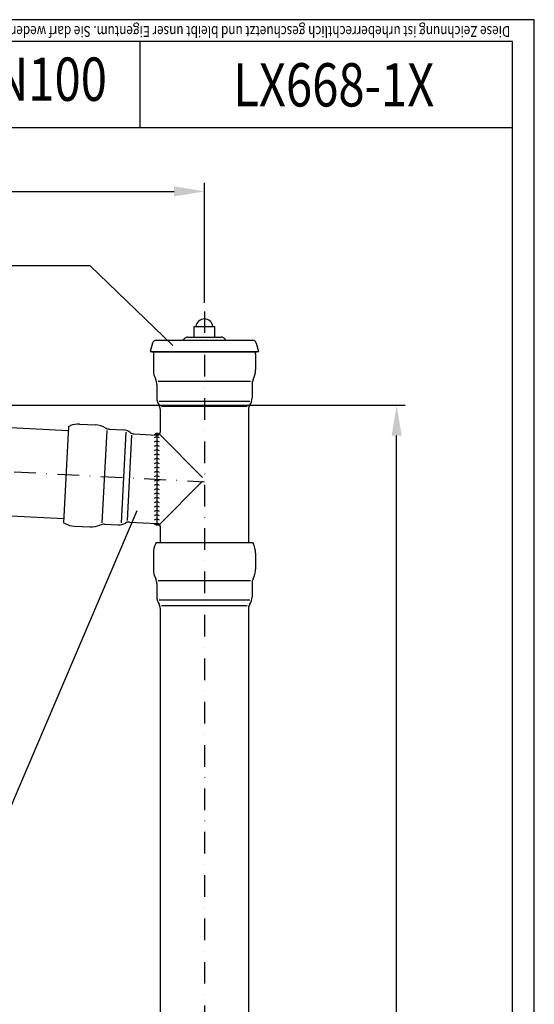
# Model space of a CAD drawing. Extents: x 0 to 3325, y 0 to 4825.
# Drawn here: x 2731 to 3325, y 3688 to 4825 of the extents above; entities that cross this region are included whole.
import ezdxf
from ezdxf.enums import TextEntityAlignment as Align

# ---------------------------------------------------------------- set-up
doc = ezdxf.new("R2010")
doc.units = 0
doc.header["$LTSCALE"] = 50
doc.header["$MEASUREMENT"] = 0
doc.linetypes.add('AUSGEZOGEN', pattern=[0])
doc.linetypes.add('STRICHPUNKT', pattern=[1, 0.5, -0.25, 0, -0.25])
for name, color, linetype in [('BEM', 7, 'Continuous'), ('HILF', 2, 'Continuous'), ('MITTEL', 2, 'STRICHPUNKT'), ('SCHRAFF', 7, 'AUSGEZOGEN'), ('STEMPEL', 3, 'Continuous'), ('TEXT', 7, 'Continuous')]:
    doc.layers.add(name, color=color, linetype=linetype)
doc.styles.add('GREEKS', font='SIMPLEX.shx', dxfattribs={"width": 0.8})
doc.styles.get("Standard").update_dxf_attribs({"font": 'simplex.shx', "width": 0.8})
doc.dimstyles.get("Standard").update_dxf_attribs({"dimtxt": 0.18, "dimasz": 0.18, "dimexe": 0.18, "dimexo": 0.0625, "dimgap": 0.09, "dimtad": 0, "dimtih": 1, "dimtoh": 1, "dimdec": 4, "dimzin": 0, "dimdsep": 46, "dimtxsty": 'Standard', "dimcen": 0.09, "dimadec": 0, "dimazin": 0, "dimtfac": 1, "dimtdec": 4, "dimtofl": 0, "dimtmove": 0, "dimatfit": 3, "dimfxl": 0, "dimtolj": 1, "dimtzin": 0, "dimarcsym": 0})
pattern_1 = [(180, (3518.31627, 3957.5341), (0, 0.1), [])]

# ---------------------------------------------------------------- blocks, each defined once
blk = doc.blocks.new('*D1')
at = {"layer": 'BEM', "color": 0, "lineweight": -2}
for p, q in [((1981, 4379.7), (3176, 4379.7)), ((3166, 214.7), (3166, 4344.7)), ((3041.6, 179.7), (3176, 179.7))]:
    blk.add_line(p, q, dxfattribs=at)
at = {"layer": 'BEM', "color": 0}
for points in [[(3160.2, 4344.7), (3171.8, 4344.7), (3166, 4379.7)], [(3160.2, 214.7), (3171.8, 214.7), (3166, 179.7)]]:
    blk.add_solid(points, dxfattribs=at)
at = {"layer": 'Defpoints', "color": 0}
for p in [(1971, 4379.7), (3166, 4379.7), (3031.6, 179.7)]:
    blk.add_point(p, dxfattribs=at)
at = {"layer": 'BEM', "color": 1, "insert": (3133.5, 2279.7), "char_height": 35, "attachment_point": 5, "rotation": 90}
blk.add_mtext('\\A1;4200', dxfattribs=at)
blk = doc.blocks.new('*D2')
at = {"layer": 'BEM', "color": 0, "lineweight": -2}
for p, q in [((1844, 4501.2), (1844, 4636.7)), ((2944, 4498.1), (2944, 4636.7)), ((1879, 4626.7), (2909, 4626.7))]:
    blk.add_line(p, q, dxfattribs=at)
at = {"layer": 'BEM', "color": 0}
for points in [[(1879, 4632.6), (1879, 4620.9), (1844, 4626.7)], [(2909, 4632.6), (2909, 4620.9), (2944, 4626.7)]]:
    blk.add_solid(points, dxfattribs=at)
at = {"layer": 'Defpoints', "color": 0}
for p in [(2944, 4626.7), (1844, 4491.2), (2944, 4488.1)]:
    blk.add_point(p, dxfattribs=at)
at = {"layer": 'BEM', "color": 1, "insert": (2394, 4659.2), "char_height": 35, "attachment_point": 5}
blk.add_mtext('\\A1;1100', dxfattribs=at)

msp = doc.modelspace()

# ---------------------------------------------------------------- hatches: boundary and pattern name
at = {"layer": 'SCHRAFF'}
h = msp.add_hatch(dxfattribs=at)
h.set_pattern_fill('_USER', color=256, scale=0.1, style=0, pattern_type=0)
h.set_pattern_definition(pattern_1)
h.paths.add_polyline_path([(2889.455, 4345.272, 0.20156586), (2891.955, 4346.323, 0.42950798), (2885.955, 4345.429), (2888.955, 4345.272)])
h = msp.add_hatch(dxfattribs=at)
h.set_pattern_fill('_USER', color=256, scale=0.1, style=0, pattern_type=0)
h.set_pattern_definition(pattern_1)
h.paths.add_polyline_path([(2885.955, 4243.289), (2888.955, 4243.132), (2889.455, 4243.132, -0.20156586), (2891.955, 4242.082, -0.3636897)])

# ---------------------------------------------------------------- linework, layer by layer
at = {"layer": 'HILF'}
for p, q in [((3325, 4825), (0, 4825)), ((3325, 0), (3325, 4825)), ((2997.343, 4407.094), (2890.567, 4407.094)), ((2891.533, 4384.414), (2996.377, 4384.414)), ((2993.4, 4378.235), (2894.51, 4378.235)), ((2831.134, 4350.694), (2825.545, 4244.064)), ((2848.245, 4243.842), (2853.732, 4348.542)), ((2859.747, 4345.245), (2854.572, 4246.492)), ((2891.93, 4346.297), (2941.835, 4296.325)), ((2941.835, 4292.079), (2891.93, 4242.107)), ((2890.567, 4177.094), (2997.343, 4177.094)), ((2996.377, 4154.414), (2891.533, 4154.414)), ((2894.51, 4148.235), (2993.4, 4148.235))]:
    msp.add_line(p, q, dxfattribs=at)
at = {"layer": 'MITTEL'}
for p, q in [((2943.955, 4488.138), (2943.955, 296.386)), ((1973.787, 4342.164), (2943.955, 4291.32))]:
    msp.add_line(p, q, dxfattribs=at)
at = {"layer": 'SCHRAFF'}
for centre, radius, start, end in [((2889.379, 4343.028), 4.182, 51.980243, 144.955879), ((2888.955, 4338.126), 5, 53.130102, 126.869898), ((2888.955, 4333.126), 5, 53.130102, 126.869898), ((2888.955, 4328.126), 5, 53.130102, 126.869898), ((2888.955, 4323.126), 5, 53.130102, 126.869898), ((2888.955, 4318.126), 5, 53.130102, 126.869898), ((2888.955, 4313.126), 5, 53.130102, 126.869898), ((2888.955, 4308.126), 5, 53.130102, 126.869898), ((2888.955, 4303.126), 5, 53.130102, 126.869898), ((2888.955, 4298.126), 5, 53.130102, 126.869898), ((2888.955, 4293.126), 5, 53.130102, 126.869898), ((2888.955, 4288.126), 5, 53.130102, 126.869898), ((2889.136, 4283.129), 5, 53.130102, 126.869898), ((2888.955, 4278.132), 5, 53.130102, 126.869898), ((2888.955, 4273.132), 5, 53.130102, 126.869898), ((2888.955, 4268.132), 5, 53.130102, 126.869898), ((2888.955, 4263.132), 5, 53.130102, 126.869898), ((2888.955, 4258.132), 5, 53.130102, 126.869898), ((2888.955, 4253.132), 5, 53.130102, 126.869898), ((2888.955, 4248.132), 5, 53.130102, 126.869898), ((2888.955, 4243.132), 5, 53.130102, 126.869898), ((2889.675, 4246.264), 4.764, 218.647464, 298.590686)]:
    msp.add_arc(centre, radius, start, end, dxfattribs=at)
at = {"layer": 'STEMPEL'}
for p, q in [((3300, 4800), (25, 4800)), ((2869.501, 4800), (2869.501, 4700)), ((3300, 25), (3300, 4800)), ((3300, 4700), (2119.501, 4700)), ((2931.955, 4470.82), (2955.955, 4470.82)), ((2931.955, 4458.32), (2931.955, 4470.82)), ((2955.955, 4458.32), (2955.955, 4470.82)), ((2924.491, 4458.32), (2963.419, 4458.32)), ((2931.955, 4458.32), (2955.955, 4458.32)), ((2935.728, 4458.32), (2952.182, 4458.32)), ((2884.04, 4451.484), (2881.455, 4441.837)), ((2888.387, 4454.82), (2999.523, 4454.82)), ((2921.309, 4457.002), (2919.859, 4455.552)), ((2966.601, 4457.002), (2968.051, 4455.552)), ((3003.87, 4451.484), (3006.455, 4441.837)), ((2881.455, 4441.837), (3006.455, 4441.837)), ((2883.387, 4441.32), (2881.455, 4441.837)), ((2883.387, 4441.32), (3004.523, 4441.32)), ((2884.955, 4438.715), (2884.955, 4420.553)), ((3002.955, 4438.715), (3002.955, 4420.553)), ((3004.523, 4441.32), (3006.455, 4441.837)), ((2888.955, 4403.82), (2888.955, 4388.247)), ((2998.955, 4403.82), (2998.955, 4388.247)), ((2452.65, 4368.138), (2786.843, 4350.624)), ((2892.955, 4375.286), (2892.955, 4348.772)), ((2994.955, 4375.286), (2994.955, 4221.32)), ((2787.09, 4355.324), (2789.176, 4356.167)), ((2799.85, 4357.953), (2817.987, 4357.002)), ((2787.09, 4355.324), (2781.259, 4244.063)), ((2834.488, 4352.132), (2850.039, 4351.317)), ((2862.773, 4346.644), (2888.955, 4345.272)), ((2888.955, 4345.272), (2889.455, 4345.272)), ((2888.955, 4345.272), (2888.955, 4243.132)), ((2447.312, 4266.278), (2781.505, 4248.763)), ((2781.259, 4244.063), (2783.246, 4243.007)), ((2828.731, 4242.283), (2844.282, 4241.468)), ((2857.435, 4244.784), (2888.955, 4243.132)), ((2888.955, 4243.132), (2889.455, 4243.132)), ((2793.674, 4240.115), (2811.811, 4239.164)), ((2892.955, 4239.632), (2892.955, 4221.32)), ((2888.248, 4221.32), (2887.297, 4219.28)), ((2888.248, 4221.32), (2999.662, 4221.32)), ((2999.662, 4221.32), (3000.613, 4219.28)), ((2884.955, 4208.715), (2884.955, 4190.553)), ((3002.955, 4208.715), (3002.955, 4190.553)), ((2888.955, 4173.82), (2888.955, 4158.247)), ((2998.955, 4173.82), (2998.955, 4158.247)), ((2892.955, 4145.286), (2892.955, 391.386)), ((2994.955, 4145.286), (2994.955, 391.386))]:
    msp.add_line(p, q, dxfattribs=at)
for centre, radius, start, end in [((2943.955, 4469.32), 10, 8.626927, 171.373073), ((2924.491, 4453.82), 4.5, 90, 135), ((2963.419, 4453.82), 4.5, 45, 90), ((2888.387, 4450.32), 4.5, 90, 165), ((2918.091, 4457.32), 2.5, 270, 315), ((2969.819, 4457.32), 2.5, 225, 270), ((2999.523, 4450.32), 4.5, 15, 90), ((2909.955, 4438.715), 25, 174.019496, 180), ((2977.955, 4438.715), 25, 0, 5.980504), ((2909.955, 4420.553), 25, 180, 206.887771), ((2977.955, 4420.553), 25, 333.112229, 0), ((2876.955, 4403.82), 12, 0, 26.887771), ((3010.955, 4403.82), 12, 153.112229, 180), ((2903.955, 4388.247), 15, 180, 214.301153), ((2884.955, 4375.286), 8, 0, 34.301153), ((3002.955, 4375.286), 8, 145.698847, 180), ((2983.955, 4388.247), 15, 325.698847, 0), ((2798.541, 4332.987), 25, 87, 112), ((2816.679, 4332.037), 25, 60.112229, 87), ((2835.116, 4364.116), 12, 240.112229, 267), ((2849.254, 4336.338), 15, 52.698847, 87), ((2863.192, 4354.633), 8, 232.698847, 267), ((2889.455, 4348.772), 3.5, 270, 0), ((2794.982, 4265.08), 25, 242, 267), ((2828.103, 4230.299), 12, 87, 113.887771), ((2845.067, 4256.447), 15, 267, 301.301153), ((2857.016, 4236.795), 8, 87, 121.301153), ((2889.455, 4239.632), 3.5, 0, 90), ((2813.12, 4264.13), 25, 267, 293.887771), ((2909.955, 4208.715), 25, 155, 180), ((2977.955, 4208.715), 25, 0, 25), ((2909.955, 4190.553), 25, 180, 206.887771), ((2977.955, 4190.553), 25, 333.112229, 0), ((2876.955, 4173.82), 12, 0, 26.887771), ((3010.955, 4173.82), 12, 153.112229, 180), ((2903.955, 4158.247), 15, 180, 214.301153), ((2983.955, 4158.247), 15, 325.698847, 0), ((2884.955, 4145.286), 8, 0, 34.301153), ((3002.955, 4145.286), 8, 145.698847, 180)]:
    msp.add_arc(centre, radius, start, end, dxfattribs=at)
at = {"layer": 'TEXT', "color": 2}
for p, q in [((2247.736, 4541.047), (2811.414, 4541.047)), ((2811.414, 4541.047), (2907.324, 4448.69)), ((2707.73, 3887.006), (2866.125, 4258.266))]:
    msp.add_line(p, q, dxfattribs=at)

# ---------------------------------------------------------------- texts
at = {"layer": 'TEXT', "style": 'GREEKS', "width": 0.8}
msp.add_text('Diese Zeichnung ist urheberrechtlich geschuetzt und bleibt unser Eigentum. Sie darf weder ganz noch teilweise vervielfaeltigt und nicht an Dritte weitergegeben werden.', height=12.5, rotation=180, dxfattribs=at).set_placement((3297.061, 4817.594))
at = {"layer": 'TEXT', "color": 1, "style": 'GREEKS', "width": 0.8}
msp.add_text('DN100', height=50, dxfattribs=at).set_placement((2747.45, 4749.811), align=Align.MIDDLE)
msp.add_text('LX668-1X', height=50, dxfattribs=at).set_placement((3093.352, 4724.769), align=Align.CENTER)

# ---------------------------------------------------------------- dimensions: what is measured, and where the dimension line sits
at = {"layer": 'BEM'}
dim = msp.add_linear_dim(base=(2943.955, 4626.732), p1=(1843.955, 4491.212), p2=(2943.955, 4488.138), dimstyle='Standard', override={"dimscale": 10, "dimtxt": 3.5, "dimasz": 3.5, "dimexe": 1, "dimexo": 1, "dimgap": 1.5, "dimtad": 1, "dimtih": 0, "dimtoh": 0, "dimdec": 2, "dimzin": 8, "dimcen": 1.5, "dimclrt": 1, "dimadec": 2, "dimazin": 2, "dimtfac": 0.514286, "dimtdec": 2, "dimtofl": 1, "dimtzin": 8}, dxfattribs=at)
dim.commit()
dim.dimension.update_dxf_attribs({"geometry": '*D2', "text_midpoint": (2393.955, 4659.232)})
dim = msp.add_linear_dim(base=(3166.007, 4379.712), p1=(3031.634, 179.712), p2=(1970.955, 4379.712), angle=90, dimstyle='Standard', override={"dimscale": 10, "dimtxt": 3.5, "dimasz": 3.5, "dimexe": 1, "dimexo": 1, "dimgap": 1.5, "dimtad": 1, "dimtih": 0, "dimtoh": 0, "dimdec": 2, "dimzin": 8, "dimcen": 1.5, "dimclrt": 1, "dimadec": 2, "dimazin": 2, "dimtfac": 0.514286, "dimtdec": 2, "dimtofl": 1, "dimtzin": 8}, dxfattribs=at)
dim.commit()
dim.dimension.update_dxf_attribs({"geometry": '*D1', "text_midpoint": (3133.507, 2279.712)})

doc.saveas('drawing.dxf')
